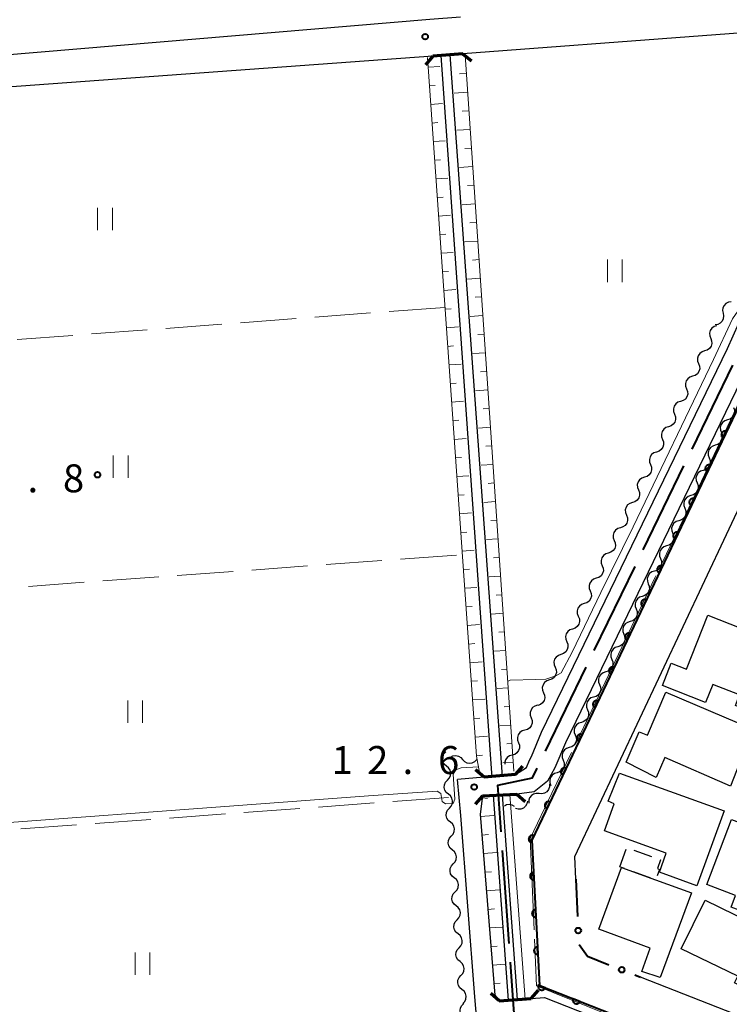
# Model space of a CAD drawing. Units: metres. Extents: x -72000 to -70000, y 32999 to 34500.
# Drawn here: x -71387 to -71292, y 34264 to 34396 of the extents above; entities that cross this region are included whole.
import ezdxf

# ---------------------------------------------------------------- set-up
doc = ezdxf.new("R2010")
doc.units = ezdxf.units.M
for name, color, linetype, lineweight in [('110600_大字・町・丁目界', 7, 'Continuous', 40), ('210100_道路縁(街区線)', 7, 'Continuous', 30), ('220300_道路橋(高架部)', 7, 'Continuous', 70), ('220399_道路橋(ひげ)', 7, 'Continuous', 70), ('300100_普通建物', 7, 'Continuous', 30), ('300300_普通無壁舎', 7, 'Continuous', 30), ('510100_河川', 7, 'Continuous', 30), ('510200_細流', 7, 'Continuous', 30), ('610111_人工斜面(上)', 7, 'Continuous', 30), ('610199_人工斜面(ヒゲ)', 7, 'Continuous', 30), ('611100_コンクリート被覆(直落)', 7, 'Continuous', 30), ('613000_さく(未分類)', 7, 'Continuous', 30), ('630200_耕地界', 7, 'Continuous', 30), ('631100_田', 7, 'Continuous', 13), ('710200_等高線(主曲線)', 7, 'Continuous', 13), ('710300_等高線(補助曲線)', 7, 'Continuous', 13), ('731200_図化機測定による標高点', 7, 'Continuous', 40)]:
    doc.layers.add(name, color=color, linetype=linetype, lineweight=lineweight)
doc.styles.add('Style-WORKING', font='MS Gothic.ttf')

msp = doc.modelspace()

# ---------------------------------------------------------------- linework, layer by layer
at = {"layer": '110600_大字・町・丁目界', "linetype": 'Continuous', "lineweight": 40}
for p, q in [((-71297.18, 34337.954), (-71291.719, 34349.199)), ((-71303.733, 34324.462), (-71298.272, 34335.706)), ((-71310.286, 34310.969), (-71304.825, 34322.213)), ((-71316.839, 34297.476), (-71311.378, 34308.72)), ((-71321.704, 34271.703), (-71322.601, 34284.171))]:
    msp.add_line(p, q, dxfattribs=at)
at = {"layer": '110600_大字・町・丁目界', "linetype": 'Continuous', "lineweight": 40, "flags": 128}
for points in [[(-71322.781, 34286.665), (-71323.23, 34292.91), (-71318.58, 34293.89), (-71317.931, 34295.227)], [(-71320.52, 34256.751), (-71321.07, 34262.89), (-71321.525, 34269.21)]]:
    msp.add_lwpolyline(points, dxfattribs=at)
at = {"layer": '210100_道路縁(街区線)', "linetype": 'Continuous', "lineweight": 30, "flags": 128}
for points in [[(-71430.86, 34500), (-71423.42, 34389.18), (-71421.15, 34388.12), (-71332.32, 34395.59), (-71328.24, 34395.89)], [(-71253.3, 34400), (-71257.36, 34396.04), (-71275.85, 34370.41), (-71282.88, 34360.37), (-71285.71, 34356.46), (-71287.83, 34353.15), (-71289.25, 34349.96), (-71314.16, 34298.59), (-71315.56, 34295.25), (-71316.54, 34293.47), (-71318.35, 34292.02), (-71320.67, 34291.74), (-71325.25, 34291.48)], [(-71262.12, 34395.42), (-71263.69, 34395.76), (-71327.89, 34390.95)], [(-71318.99, 34296.27), (-71318.72, 34296.77), (-71317.35, 34300.03), (-71292.42, 34351.44), (-71290.92, 34354.82), (-71288.6, 34358.43), (-71285.73, 34362.4), (-71278.71, 34372.44), (-71262.12, 34395.42)], [(-71327.89, 34390.95), (-71331.93, 34390.6), (-71420.84, 34384.13), (-71422.58, 34382.65), (-71422.89, 34380.56), (-71403.75, 34124.66), (-71402.54, 34123.82), (-71401.88, 34123.88), (-71367.75, 34172.3), (-71364.47, 34176.59), (-71362.3, 34178.68), (-71360.37, 34179.73), (-71358.94, 34180.8), (-71324.42, 34232.56), (-71324.14, 34233.41), (-71323.97, 34234.44), (-71323.74, 34236.31), (-71326.02, 34261.44), (-71326.3, 34264.57), (-71328.19, 34288.86), (-71328.63, 34293.67)], [(-71283.45, 34253.55), (-71283.77, 34252.75), (-71317.63, 34266.08), (-71318.66, 34285.56), (-71286.8, 34352.39), (-71274.48, 34369.56), (-71250.16, 34360.15), (-71246.37, 34361.81), (-71243.65, 34367.18), (-71242.93, 34366.96)], [(-71312.77, 34280.31), (-71312.91, 34283.37), (-71286.77, 34338.85), (-71281.34, 34349.6), (-71277.09, 34355.72), (-71271.9, 34362.78), (-71251.99, 34354.61), (-71251.03, 34350.43), (-71286.3, 34262.66), (-71289.19, 34261.33), (-71304.08, 34267.19)], [(-71325.07, 34294), (-71320.85, 34294.35), (-71319.36, 34295.29), (-71318.99, 34296.27)], [(-71325.07, 34294), (-71328.63, 34293.67)], [(-71325.25, 34291.48), (-71325.57, 34289.04), (-71323.63, 34264.78), (-71323.03, 34264.02)], [(-71323.03, 34264.02), (-71318.75, 34264.33), (-71316.95, 34264.46), (-71258.24, 34241.34), (-71243.02, 34236.3), (-71236.28, 34233.96), (-71204.92, 34213.13)]]:
    msp.add_lwpolyline(points, dxfattribs=at)
at = {"layer": '220300_道路橋(高架部)', "linetype": 'Continuous', "lineweight": 70, "flags": 128}
for points in [[(-71327.89, 34390.95), (-71331.93, 34390.6)], [(-71320.85, 34294.35), (-71325.07, 34294)], [(-71325.25, 34291.48), (-71320.67, 34291.74)], [(-71323.03, 34264.02), (-71318.75, 34264.33)]]:
    msp.add_lwpolyline(points, dxfattribs=at)
at = {"layer": '220399_道路橋(ひげ)', "linetype": 'Continuous', "lineweight": 70, "flags": 128}
for points in [[(-71327.89, 34390.95), (-71326.74, 34389.99)], [(-71331.93, 34390.6), (-71332.89, 34389.45)], [(-71325.07, 34294), (-71326.19, 34295)], [(-71320.85, 34294.35), (-71319.85, 34295.47)], [(-71325.25, 34291.48), (-71326.25, 34290.36)], [(-71320.67, 34291.74), (-71319.55, 34290.74)], [(-71318.75, 34264.33), (-71317.77, 34265.47)], [(-71323.03, 34264.02), (-71324.16, 34265)]]:
    msp.add_lwpolyline(points, dxfattribs=at)
at = {"layer": '300100_普通建物', "linetype": 'Continuous', "lineweight": 30, "flags": 128}
for points in [[(-71295.09, 34315.71), (-71284.52, 34311.56), (-71288.14, 34302.33), (-71291.39, 34303.61), (-71290.83, 34305.03), (-71294.41, 34306.44), (-71295.37, 34304), (-71301.17, 34306.28), (-71299.99, 34309.28), (-71297.93, 34308.47)], [(-71300.7, 34305.37), (-71289.03, 34300.43), (-71292.04, 34292.8), (-71300.83, 34296.62), (-71302, 34293.94), (-71306.04, 34296.02), (-71304.26, 34300.08), (-71303.14, 34299.64)], [(-71306.9, 34294.52), (-71292.9, 34289.47), (-71296.53, 34279.46), (-71301.57, 34281.29), (-71300.65, 34283.82), (-71308.93, 34286.83), (-71307.62, 34290.43), (-71308.44, 34290.77)], [(-71295.22, 34279.6), (-71291.91, 34288.31), (-71283.18, 34285.08), (-71284.79, 34280.71), (-71280.79, 34279.21), (-71283.06, 34273.25), (-71291.96, 34276.58), (-71291.37, 34278.16)], [(-71297.28, 34278.49), (-71301.47, 34267.16), (-71303.94, 34267.95), (-71302.8, 34271.1), (-71309.66, 34273.61), (-71306.63, 34281.91), (-71302.07, 34280.24)], [(-71295.43, 34277.52), (-71283.44, 34271.65), (-71287.03, 34264.16), (-71291.52, 34266.43), (-71291.07, 34267.34), (-71298.66, 34271.01)]]:
    msp.add_lwpolyline(points, close=True, dxfattribs=at)
at = {"layer": '300300_普通無壁舎', "linetype": 'Continuous', "lineweight": 30}
for p, q in [((-71306.87, 34282), (-71306.016, 34284.35)), ((-71304.976, 34284.209), (-71302.627, 34283.353)), ((-71302.7, 34280.471), (-71305.048, 34281.331))]:
    msp.add_line(p, q, dxfattribs=at)
at = {"layer": '300300_普通無壁舎', "linetype": 'Continuous', "lineweight": 30, "flags": 128}
for points in [[(-71301.452, 34282.925), (-71301.41, 34282.91), (-71301.84, 34281.74), (-71301.56, 34281.64), (-71301.872, 34280.784)], [(-71306.222, 34281.76), (-71306.63, 34281.91), (-71306.87, 34282)]]:
    msp.add_lwpolyline(points, dxfattribs=at)
at = {"layer": '510100_河川', "linetype": 'Continuous', "lineweight": 30, "flags": 128}
for points in [[(-71323.98, 34294.09), (-71324.01, 34294.55), (-71330.8, 34390.7)], [(-71329.66, 34390.8), (-71322.77, 34295.98), (-71322.68, 34294.67), (-71322.66, 34294.2)], [(-71321.77, 34264.11), (-71323.79, 34291.57)], [(-71320.57, 34264.2), (-71322.59, 34291.63)]]:
    msp.add_lwpolyline(points, dxfattribs=at)
at = {"layer": '510200_細流', "linetype": 'Continuous', "lineweight": 30, "flags": 128}
for points in [[(-71291.958, 34357.696), (-71292.321, 34357.644), (-71292.648, 34357.478), (-71292.905, 34357.216), (-71293.064, 34356.884), (-71293.109, 34356.52), (-71293.034, 34356.16)], [(-71293.034, 34356.16), (-71292.958, 34355.801), (-71293.003, 34355.437), (-71293.162, 34355.105), (-71293.419, 34354.843), (-71293.746, 34354.677), (-71294.109, 34354.625)], [(-71293.89, 34354.497), (-71294.239, 34354.385), (-71294.534, 34354.167), (-71294.744, 34353.866), (-71294.846, 34353.512), (-71294.83, 34353.146), (-71294.696, 34352.804)], [(-71294.696, 34352.804), (-71294.563, 34352.462), (-71294.547, 34352.096), (-71294.649, 34351.742), (-71294.859, 34351.441), (-71295.153, 34351.223), (-71295.503, 34351.112)], [(-71295.503, 34351.112), (-71295.853, 34351), (-71296.148, 34350.782), (-71296.358, 34350.481), (-71296.46, 34350.128), (-71296.444, 34349.761), (-71296.31, 34349.419)], [(-71296.31, 34349.419), (-71296.176, 34349.077), (-71296.161, 34348.711), (-71296.263, 34348.357), (-71296.473, 34348.056), (-71296.767, 34347.838), (-71297.117, 34347.727)], [(-71297.117, 34347.727), (-71297.467, 34347.615), (-71297.762, 34347.397), (-71297.972, 34347.096), (-71298.074, 34346.743), (-71298.058, 34346.376), (-71297.924, 34346.034)], [(-71297.924, 34346.034), (-71297.79, 34345.692), (-71297.774, 34345.326), (-71297.876, 34344.972), (-71298.086, 34344.671), (-71298.381, 34344.453), (-71298.731, 34344.342)], [(-71298.731, 34344.342), (-71299.081, 34344.23), (-71299.376, 34344.012), (-71299.586, 34343.711), (-71299.688, 34343.358), (-71299.672, 34342.991), (-71299.538, 34342.649)], [(-71291.629, 34343.552), (-71291.497, 34343.209), (-71291.483, 34342.843), (-71291.587, 34342.49), (-71291.798, 34342.19), (-71292.094, 34341.973), (-71292.445, 34341.864)], [(-71299.538, 34342.649), (-71299.404, 34342.307), (-71299.388, 34341.941), (-71299.49, 34341.587), (-71299.7, 34341.286), (-71299.995, 34341.068), (-71300.345, 34340.957)], [(-71300.345, 34340.957), (-71300.695, 34340.845), (-71300.989, 34340.627), (-71301.199, 34340.326), (-71301.301, 34339.973), (-71301.286, 34339.606), (-71301.152, 34339.264)], [(-71292.445, 34341.864), (-71292.795, 34341.754), (-71293.091, 34341.537), (-71293.302, 34341.237), (-71293.406, 34340.885), (-71293.392, 34340.518), (-71293.26, 34340.175)], [(-71293.26, 34340.175), (-71293.128, 34339.833), (-71293.114, 34339.466), (-71293.218, 34339.113), (-71293.43, 34338.813), (-71293.726, 34338.597), (-71294.076, 34338.487)], [(-71301.152, 34339.264), (-71301.018, 34338.922), (-71301.002, 34338.556), (-71301.104, 34338.202), (-71301.314, 34337.901), (-71301.609, 34337.683), (-71301.959, 34337.572)], [(-71294.076, 34338.487), (-71294.427, 34338.378), (-71294.723, 34338.161), (-71294.934, 34337.861), (-71295.038, 34337.508), (-71295.024, 34337.142), (-71294.892, 34336.799)], [(-71301.959, 34337.572), (-71302.309, 34337.46), (-71302.603, 34337.242), (-71302.813, 34336.941), (-71302.915, 34336.588), (-71302.899, 34336.221), (-71302.766, 34335.879)], [(-71294.892, 34336.799), (-71294.76, 34336.456), (-71294.746, 34336.09), (-71294.85, 34335.737), (-71295.061, 34335.437), (-71295.357, 34335.22), (-71295.708, 34335.111)], [(-71302.766, 34335.879), (-71302.632, 34335.537), (-71302.616, 34335.171), (-71302.718, 34334.817), (-71302.928, 34334.516), (-71303.223, 34334.298), (-71303.572, 34334.187)], [(-71303.572, 34334.187), (-71303.922, 34334.075), (-71304.217, 34333.857), (-71304.427, 34333.556), (-71304.529, 34333.203), (-71304.513, 34332.836), (-71304.379, 34332.494)], [(-71295.708, 34335.111), (-71296.058, 34335.001), (-71296.354, 34334.784), (-71296.566, 34334.485), (-71296.67, 34334.132), (-71296.656, 34333.765), (-71296.524, 34333.422)], [(-71296.524, 34333.422), (-71296.391, 34333.08), (-71296.378, 34332.713), (-71296.481, 34332.36), (-71296.693, 34332.061), (-71296.989, 34331.844), (-71297.339, 34331.734)], [(-71304.379, 34332.494), (-71304.245, 34332.152), (-71304.23, 34331.786), (-71304.332, 34331.432), (-71304.542, 34331.131), (-71304.836, 34330.913), (-71305.186, 34330.802)], [(-71297.339, 34331.734), (-71297.69, 34331.625), (-71297.986, 34331.408), (-71298.197, 34331.108), (-71298.301, 34330.755), (-71298.287, 34330.389), (-71298.155, 34330.046)], [(-71305.186, 34330.802), (-71305.536, 34330.691), (-71305.831, 34330.472), (-71306.041, 34330.171), (-71306.143, 34329.818), (-71306.127, 34329.451), (-71305.993, 34329.109)], [(-71305.993, 34329.109), (-71305.859, 34328.767), (-71305.843, 34328.401), (-71305.946, 34328.047), (-71306.155, 34327.746), (-71306.45, 34327.528), (-71306.8, 34327.417)], [(-71298.155, 34330.046), (-71298.023, 34329.703), (-71298.009, 34329.337), (-71298.113, 34328.984), (-71298.325, 34328.684), (-71298.62, 34328.467), (-71298.971, 34328.358)], [(-71298.971, 34328.358), (-71299.321, 34328.248), (-71299.617, 34328.031), (-71299.829, 34327.732), (-71299.933, 34327.379), (-71299.919, 34327.012), (-71299.787, 34326.67)], [(-71306.8, 34327.417), (-71307.15, 34327.306), (-71307.445, 34327.087), (-71307.655, 34326.786), (-71307.757, 34326.433), (-71307.741, 34326.066), (-71307.607, 34325.724)], [(-71299.787, 34326.67), (-71299.655, 34326.327), (-71299.641, 34325.96), (-71299.745, 34325.607), (-71299.956, 34325.308), (-71300.252, 34325.091), (-71300.602, 34324.981)], [(-71307.607, 34325.724), (-71307.473, 34325.382), (-71307.457, 34325.016), (-71307.559, 34324.662), (-71307.769, 34324.361), (-71308.064, 34324.143), (-71308.414, 34324.032)], [(-71300.602, 34324.981), (-71300.953, 34324.872), (-71301.249, 34324.655), (-71301.46, 34324.355), (-71301.564, 34324.002), (-71301.55, 34323.636), (-71301.418, 34323.293)], [(-71308.414, 34324.032), (-71308.764, 34323.921), (-71309.059, 34323.702), (-71309.268, 34323.401), (-71309.371, 34323.048), (-71309.355, 34322.681), (-71309.221, 34322.339)], [(-71309.221, 34322.339), (-71309.087, 34321.997), (-71309.071, 34321.631), (-71309.173, 34321.277), (-71309.383, 34320.976), (-71309.678, 34320.758), (-71310.028, 34320.647)], [(-71301.418, 34323.293), (-71301.286, 34322.95), (-71301.272, 34322.584), (-71301.376, 34322.231), (-71301.588, 34321.931), (-71301.884, 34321.714), (-71302.234, 34321.605)], [(-71302.234, 34321.605), (-71302.585, 34321.495), (-71302.88, 34321.279), (-71303.092, 34320.979), (-71303.196, 34320.626), (-71303.182, 34320.259), (-71303.05, 34319.917)], [(-71310.028, 34320.647), (-71310.378, 34320.536), (-71310.672, 34320.317), (-71310.882, 34320.016), (-71310.984, 34319.663), (-71310.969, 34319.296), (-71310.835, 34318.954)], [(-71303.05, 34319.917), (-71302.918, 34319.574), (-71302.904, 34319.207), (-71303.008, 34318.855), (-71303.219, 34318.555), (-71303.515, 34318.338), (-71303.866, 34318.228)], [(-71310.835, 34318.954), (-71310.701, 34318.612), (-71310.685, 34318.246), (-71310.787, 34317.892), (-71310.997, 34317.592), (-71311.292, 34317.373), (-71311.642, 34317.262)], [(-71311.642, 34317.262), (-71311.991, 34317.151), (-71312.286, 34316.932), (-71312.496, 34316.631), (-71312.598, 34316.278), (-71312.582, 34315.911), (-71312.448, 34315.569)], [(-71303.866, 34318.228), (-71304.216, 34318.119), (-71304.512, 34317.902), (-71304.723, 34317.602), (-71304.827, 34317.249), (-71304.813, 34316.883), (-71304.681, 34316.54)], [(-71304.681, 34316.54), (-71304.549, 34316.198), (-71304.535, 34315.831), (-71304.639, 34315.478), (-71304.851, 34315.178), (-71305.147, 34314.961), (-71305.497, 34314.852)], [(-71312.432, 34315.561), (-71312.292, 34315.222), (-71312.269, 34314.856), (-71312.365, 34314.501), (-71312.57, 34314.196), (-71312.86, 34313.972), (-71313.208, 34313.855)], [(-71305.497, 34314.852), (-71305.848, 34314.743), (-71306.144, 34314.526), (-71306.355, 34314.226), (-71306.459, 34313.873), (-71306.445, 34313.506), (-71306.313, 34313.164)], [(-71313.208, 34313.855), (-71313.556, 34313.737), (-71313.847, 34313.514), (-71314.051, 34313.209), (-71314.147, 34312.854), (-71314.125, 34312.488), (-71313.985, 34312.148)], [(-71306.313, 34313.164), (-71306.181, 34312.821), (-71306.167, 34312.455), (-71306.271, 34312.102), (-71306.482, 34311.802), (-71306.778, 34311.585), (-71307.129, 34311.475)], [(-71313.985, 34312.148), (-71313.845, 34311.809), (-71313.823, 34311.443), (-71313.918, 34311.087), (-71314.123, 34310.783), (-71314.414, 34310.559), (-71314.761, 34310.442)], [(-71314.761, 34310.442), (-71315.109, 34310.324), (-71315.4, 34310.101), (-71315.605, 34309.796), (-71315.7, 34309.441), (-71315.678, 34309.075), (-71315.538, 34308.735)], [(-71307.129, 34311.475), (-71307.479, 34311.366), (-71307.775, 34311.149), (-71307.987, 34310.849), (-71308.091, 34310.496), (-71308.077, 34310.13), (-71307.945, 34309.787)], [(-71307.945, 34309.787), (-71307.812, 34309.445), (-71307.799, 34309.078), (-71307.902, 34308.725), (-71308.114, 34308.425), (-71308.41, 34308.208), (-71308.76, 34308.099)], [(-71315.538, 34308.735), (-71315.398, 34308.396), (-71315.376, 34308.029), (-71315.472, 34307.674), (-71315.676, 34307.37), (-71315.967, 34307.146), (-71316.315, 34307.028)], [(-71308.76, 34308.099), (-71309.111, 34307.99), (-71309.407, 34307.773), (-71309.618, 34307.473), (-71309.722, 34307.12), (-71309.708, 34306.753), (-71309.576, 34306.411)], [(-71316.315, 34307.028), (-71316.663, 34306.911), (-71316.953, 34306.687), (-71317.158, 34306.383), (-71317.254, 34306.027), (-71317.231, 34305.661), (-71317.091, 34305.322)], [(-71309.576, 34306.411), (-71309.444, 34306.068), (-71309.43, 34305.702), (-71309.534, 34305.349), (-71309.746, 34305.049), (-71310.041, 34304.832), (-71310.392, 34304.723)], [(-71317.091, 34305.322), (-71316.951, 34304.982), (-71316.929, 34304.616), (-71317.025, 34304.261), (-71317.229, 34303.956), (-71317.52, 34303.733), (-71317.868, 34303.615)], [(-71310.392, 34304.723), (-71310.742, 34304.613), (-71311.038, 34304.396), (-71311.25, 34304.096), (-71311.354, 34303.743), (-71311.34, 34303.377), (-71311.208, 34303.034)], [(-71317.897, 34303.629), (-71318.25, 34303.527), (-71318.55, 34303.317), (-71318.768, 34303.022), (-71318.88, 34302.671), (-71318.874, 34302.304), (-71318.749, 34301.959)], [(-71311.208, 34303.034), (-71311.076, 34302.692), (-71311.062, 34302.325), (-71311.166, 34301.972), (-71311.377, 34301.672), (-71311.673, 34301.455), (-71312.023, 34301.346)], [(-71318.749, 34301.959), (-71318.624, 34301.614), (-71318.618, 34301.247), (-71318.73, 34300.896), (-71318.948, 34300.601), (-71319.248, 34300.391), (-71319.601, 34300.289)], [(-71312.023, 34301.346), (-71312.374, 34301.237), (-71312.67, 34301.02), (-71312.881, 34300.72), (-71312.985, 34300.367), (-71312.971, 34300), (-71312.839, 34299.658)], [(-71319.601, 34300.289), (-71319.954, 34300.187), (-71320.255, 34299.977), (-71320.472, 34299.682), (-71320.584, 34299.331), (-71320.578, 34298.964), (-71320.453, 34298.619)], [(-71320.453, 34298.619), (-71320.329, 34298.273), (-71320.323, 34297.907), (-71320.434, 34297.556), (-71320.652, 34297.261), (-71320.953, 34297.05), (-71321.306, 34296.949)], [(-71312.839, 34299.658), (-71312.707, 34299.315), (-71312.693, 34298.949), (-71312.797, 34298.596), (-71313.009, 34298.296), (-71313.305, 34298.079), (-71313.655, 34297.97)], [(-71330.097, 34295.465), (-71330.382, 34295.697), (-71330.576, 34296.009), (-71330.66, 34296.367), (-71330.626, 34296.732), (-71330.476, 34297.067), (-71330.226, 34297.336)], [(-71330.226, 34297.336), (-71330.172, 34297.394)], [(-71313.655, 34297.97), (-71314.006, 34297.86), (-71314.301, 34297.643), (-71314.513, 34297.343), (-71314.617, 34296.991), (-71314.603, 34296.624), (-71314.471, 34296.281)], [(-71329.81, 34296.42), (-71329.553, 34296.683), (-71329.226, 34296.848), (-71328.862, 34296.9), (-71328.501, 34296.833), (-71328.181, 34296.654), (-71327.935, 34296.381)], [(-71327.935, 34296.381), (-71327.69, 34296.108), (-71327.37, 34295.929), (-71327.009, 34295.861), (-71326.645, 34295.914), (-71326.317, 34296.079), (-71326.061, 34296.341)], [(-71326.061, 34296.341), (-71325.988, 34296.416)], [(-71321.306, 34296.949), (-71321.658, 34296.847), (-71321.959, 34296.636), (-71322.177, 34296.341), (-71322.288, 34295.991), (-71322.284, 34295.732)], [(-71314.471, 34296.281), (-71314.339, 34295.939), (-71314.325, 34295.572), (-71314.429, 34295.219), (-71314.64, 34294.919), (-71314.936, 34294.703), (-71315.287, 34294.593)], [(-71329.968, 34293.595), (-71329.718, 34293.864), (-71329.568, 34294.199), (-71329.533, 34294.564), (-71329.618, 34294.922), (-71329.812, 34295.233), (-71330.097, 34295.465)], [(-71315.287, 34294.593), (-71315.637, 34294.484), (-71315.933, 34294.267), (-71316.144, 34293.967), (-71316.248, 34293.614), (-71316.234, 34293.248), (-71316.102, 34292.905)], [(-71329.838, 34291.724), (-71330.123, 34291.956), (-71330.317, 34292.267), (-71330.402, 34292.625), (-71330.367, 34292.991), (-71330.218, 34293.326), (-71329.968, 34293.595)], [(-71316.307, 34293.058), (-71316.313, 34292.691), (-71316.437, 34292.346), (-71316.666, 34292.057), (-71316.974, 34291.858), (-71317.329, 34291.768), (-71317.695, 34291.798)], [(-71329.709, 34289.854), (-71329.459, 34290.123), (-71329.31, 34290.458), (-71329.275, 34290.823), (-71329.36, 34291.181), (-71329.554, 34291.492), (-71329.838, 34291.724)], [(-71319.255, 34290.767), (-71319.331, 34290.408), (-71319.519, 34290.093), (-71319.799, 34289.854), (-71320.14, 34289.718), (-71320.506, 34289.698), (-71320.86, 34289.798)], [(-71317.695, 34291.798), (-71318.061, 34291.827), (-71318.417, 34291.737), (-71318.725, 34291.538), (-71318.954, 34291.249), (-71319.078, 34290.904), (-71319.083, 34290.537)], [(-71329.58, 34287.983), (-71329.864, 34288.215), (-71330.058, 34288.526), (-71330.143, 34288.884), (-71330.108, 34289.25), (-71329.959, 34289.585), (-71329.709, 34289.854)], [(-71320.994, 34290.091), (-71321.317, 34290.267), (-71321.678, 34290.329), (-71322.041, 34290.272), (-71322.32, 34290.126)], [(-71329.45, 34286.113), (-71329.2, 34286.381), (-71329.051, 34286.717), (-71329.016, 34287.082), (-71329.101, 34287.44), (-71329.295, 34287.751), (-71329.58, 34287.983)], [(-71329.321, 34284.242), (-71329.606, 34284.474), (-71329.8, 34284.785), (-71329.884, 34285.143), (-71329.85, 34285.509), (-71329.7, 34285.844), (-71329.45, 34286.113)], [(-71329.192, 34282.371), (-71328.942, 34282.64), (-71328.792, 34282.975), (-71328.757, 34283.341), (-71328.842, 34283.699), (-71329.036, 34284.01), (-71329.321, 34284.242)], [(-71329.062, 34280.501), (-71329.347, 34280.733), (-71329.541, 34281.044), (-71329.626, 34281.402), (-71329.591, 34281.768), (-71329.442, 34282.103), (-71329.192, 34282.371)], [(-71328.933, 34278.63), (-71328.683, 34278.899), (-71328.534, 34279.234), (-71328.499, 34279.6), (-71328.584, 34279.958), (-71328.778, 34280.269), (-71329.062, 34280.501)], [(-71328.804, 34276.76), (-71329.088, 34276.992), (-71329.282, 34277.303), (-71329.367, 34277.661), (-71329.332, 34278.026), (-71329.183, 34278.362), (-71328.933, 34278.63)], [(-71328.674, 34274.889), (-71328.424, 34275.158), (-71328.275, 34275.493), (-71328.24, 34275.859), (-71328.325, 34276.217), (-71328.519, 34276.528), (-71328.804, 34276.76)], [(-71328.545, 34273.019), (-71328.83, 34273.251), (-71329.024, 34273.562), (-71329.108, 34273.92), (-71329.074, 34274.285), (-71328.924, 34274.62), (-71328.674, 34274.889)], [(-71328.416, 34271.148), (-71328.166, 34271.417), (-71328.016, 34271.752), (-71327.981, 34272.118), (-71328.066, 34272.476), (-71328.26, 34272.787), (-71328.545, 34273.019)], [(-71328.286, 34269.278), (-71328.571, 34269.51), (-71328.765, 34269.821), (-71328.85, 34270.179), (-71328.815, 34270.544), (-71328.666, 34270.879), (-71328.416, 34271.148)], [(-71328.157, 34267.407), (-71327.907, 34267.676), (-71327.758, 34268.011), (-71327.723, 34268.376), (-71327.808, 34268.734), (-71328.002, 34269.046), (-71328.286, 34269.278)], [(-71328.028, 34265.537), (-71328.312, 34265.769), (-71328.506, 34266.08), (-71328.591, 34266.438), (-71328.556, 34266.803), (-71328.407, 34267.138), (-71328.157, 34267.407)], [(-71327.898, 34263.666), (-71327.648, 34263.935), (-71327.499, 34264.27), (-71327.464, 34264.635), (-71327.549, 34264.993), (-71327.743, 34265.305), (-71328.028, 34265.537)], [(-71327.77, 34261.796), (-71328.04, 34262.044), (-71328.216, 34262.366), (-71328.279, 34262.728), (-71328.223, 34263.091), (-71328.055, 34263.417), (-71327.789, 34263.67)]]:
    msp.add_lwpolyline(points, dxfattribs=at)
at = {"layer": '610111_人工斜面(上)', "linetype": 'Continuous', "lineweight": 13, "flags": 128}
for points in [[(-71325.63, 34294.41), (-71325.99, 34296.34), (-71326.08, 34296.81), (-71332.66, 34390.44)], [(-71327.61, 34390.79), (-71321.08, 34294.81)], [(-71323.03, 34264.02), (-71323.63, 34264.78), (-71325.57, 34289.04), (-71325.25, 34291.48)]]:
    msp.add_lwpolyline(points, dxfattribs=at)
at = {"layer": '610199_人工斜面(ヒゲ)', "linetype": 'Continuous', "lineweight": 13, "flags": 128}
for points in [[(-71332.57, 34389.14), (-71331, 34389.25)], [(-71327.44, 34388.29), (-71328.35, 34388.23)], [(-71332.39, 34386.65), (-71331.6, 34386.7)], [(-71327.27, 34385.8), (-71329.08, 34385.67)], [(-71332.22, 34384.16), (-71330.64, 34384.27)], [(-71327.1, 34383.3), (-71328, 34383.24)], [(-71332.04, 34381.66), (-71331.25, 34381.72)], [(-71326.93, 34380.81), (-71328.72, 34380.69)], [(-71331.87, 34379.17), (-71330.29, 34379.28)], [(-71326.76, 34378.31), (-71327.65, 34378.25)], [(-71331.69, 34376.67), (-71330.9, 34376.73)], [(-71326.59, 34375.82), (-71328.36, 34375.7)], [(-71331.51, 34374.18), (-71329.93, 34374.29)], [(-71326.42, 34373.33), (-71327.3, 34373.27)], [(-71331.34, 34371.69), (-71330.55, 34371.74)], [(-71326.25, 34370.83), (-71328, 34370.71)], [(-71331.16, 34369.19), (-71329.58, 34369.3)], [(-71326.08, 34368.34), (-71326.95, 34368.28)], [(-71330.99, 34366.7), (-71330.19, 34366.75)], [(-71325.91, 34365.84), (-71327.64, 34365.73)], [(-71330.81, 34364.2), (-71329.22, 34364.32)], [(-71325.74, 34363.35), (-71326.6, 34363.29)], [(-71330.64, 34361.71), (-71329.84, 34361.77)], [(-71325.57, 34360.85), (-71327.27, 34360.74)], [(-71330.46, 34359.22), (-71328.86, 34359.33)], [(-71325.4, 34358.36), (-71326.25, 34358.3)], [(-71330.29, 34356.72), (-71329.49, 34356.78)], [(-71325.23, 34355.87), (-71326.91, 34355.75)], [(-71330.11, 34354.23), (-71328.51, 34354.34)], [(-71325.06, 34353.37), (-71325.9, 34353.32)], [(-71329.94, 34351.73), (-71329.14, 34351.79)], [(-71324.89, 34350.88), (-71326.55, 34350.77)], [(-71329.76, 34349.24), (-71328.15, 34349.35)], [(-71324.72, 34348.38), (-71325.54, 34348.33)], [(-71329.59, 34346.75), (-71328.78, 34346.8)], [(-71324.55, 34345.89), (-71326.19, 34345.78)], [(-71329.41, 34344.25), (-71327.8, 34344.37)], [(-71324.38, 34343.4), (-71325.19, 34343.34)], [(-71329.24, 34341.76), (-71328.43, 34341.82)], [(-71324.21, 34340.9), (-71325.82, 34340.79)], [(-71329.06, 34339.27), (-71327.44, 34339.38)], [(-71324.04, 34338.41), (-71324.84, 34338.35)], [(-71328.89, 34336.77), (-71328.08, 34336.83)], [(-71323.87, 34335.91), (-71325.46, 34335.8)], [(-71328.71, 34334.28), (-71327.09, 34334.39)], [(-71323.7, 34333.42), (-71324.49, 34333.36)], [(-71328.54, 34331.78), (-71327.72, 34331.84)], [(-71323.53, 34330.92), (-71325.1, 34330.82)], [(-71328.36, 34329.29), (-71326.73, 34329.4)], [(-71323.36, 34328.43), (-71324.14, 34328.38)], [(-71328.19, 34326.8), (-71327.37, 34326.85)], [(-71323.19, 34325.94), (-71324.74, 34325.83)], [(-71328.01, 34324.3), (-71326.38, 34324.42)], [(-71323.02, 34323.44), (-71323.79, 34323.39)], [(-71327.84, 34321.81), (-71327.02, 34321.87)], [(-71322.85, 34320.95), (-71324.37, 34320.84)], [(-71327.66, 34319.31), (-71326.02, 34319.43)], [(-71322.68, 34318.45), (-71323.44, 34318.4)], [(-71327.49, 34316.82), (-71326.67, 34316.88)], [(-71322.51, 34315.96), (-71324.01, 34315.86)], [(-71327.31, 34314.33), (-71325.67, 34314.44)], [(-71322.34, 34313.46), (-71323.09, 34313.41)], [(-71327.14, 34311.83), (-71326.31, 34311.89)], [(-71322.17, 34310.97), (-71323.65, 34310.87)], [(-71326.96, 34309.34), (-71325.31, 34309.45)], [(-71322, 34308.48), (-71322.74, 34308.43)], [(-71326.79, 34306.85), (-71325.96, 34306.9)], [(-71321.83, 34305.98), (-71323.29, 34305.88)], [(-71326.61, 34304.35), (-71324.96, 34304.47)], [(-71321.66, 34303.49), (-71322.38, 34303.44)], [(-71326.44, 34301.86), (-71325.61, 34301.92)], [(-71321.49, 34300.99), (-71322.93, 34300.9)], [(-71326.26, 34299.36), (-71324.6, 34299.48)], [(-71321.32, 34298.5), (-71322.03, 34298.45)], [(-71326.09, 34296.87), (-71325.25, 34296.93)], [(-71321.15, 34296.01), (-71322.56, 34295.91)], [(-71325.28, 34291.22), (-71324.59, 34291.13)], [(-71325.54, 34288.74), (-71323.74, 34288.88)], [(-71325.35, 34286.25), (-71324.45, 34286.32)], [(-71325.15, 34283.75), (-71323.37, 34283.89)], [(-71324.95, 34281.26), (-71324.06, 34281.33)], [(-71324.75, 34278.77), (-71322.99, 34278.91)], [(-71324.55, 34276.28), (-71323.68, 34276.35)], [(-71324.35, 34273.79), (-71322.62, 34273.92)], [(-71324.15, 34271.29), (-71323.29, 34271.36)], [(-71323.95, 34268.8), (-71322.25, 34268.94)], [(-71323.75, 34266.31), (-71322.91, 34266.38)]]:
    msp.add_lwpolyline(points, dxfattribs=at)
at = {"layer": '611100_コンクリート被覆(直落)', "linetype": 'Continuous', "lineweight": 40, "flags": 128}
msp.add_lwpolyline([(-71261.46, 34387.91), (-71274.48, 34369.56), (-71286.8, 34352.39), (-71318.66, 34285.56), (-71317.63, 34266.08), (-71284.04, 34252.85), (-71255.95, 34241.82), (-71236.24, 34235.21), (-71234.3, 34234.33), (-71203.92, 34214.1), (-71203.53, 34212.15), (-71219.22, 34179.96), (-71222.95, 34173.39), (-71248.98, 34190.68), (-71257.57, 34177.46), (-71279.91, 34142.09), (-71285.99, 34132.63), (-71230.77, 34096.38)], dxfattribs=at)
for points in [[(-71292.983, 34339.421), (-71292.552, 34340.324), (-71292.593, 34340.341), (-71292.634, 34340.354), (-71292.676, 34340.364), (-71292.72, 34340.37), (-71292.763, 34340.372), (-71292.807, 34340.371), (-71292.85, 34340.366), (-71292.893, 34340.356), (-71292.935, 34340.344), (-71292.975, 34340.327), (-71293.014, 34340.308), (-71293.051, 34340.284), (-71293.086, 34340.258), (-71293.118, 34340.229), (-71293.148, 34340.197), (-71293.174, 34340.163), (-71293.198, 34340.126), (-71293.219, 34340.087), (-71293.236, 34340.047), (-71293.249, 34340.005), (-71293.259, 34339.964), (-71293.265, 34339.92), (-71293.267, 34339.877), (-71293.266, 34339.833), (-71293.261, 34339.79), (-71293.251, 34339.747), (-71293.239, 34339.705), (-71293.222, 34339.665), (-71293.203, 34339.626), (-71293.18, 34339.589), (-71293.153, 34339.554), (-71293.124, 34339.522), (-71293.092, 34339.492), (-71293.058, 34339.466), (-71293.022, 34339.442)], [(-71295.134, 34334.908), (-71294.704, 34335.81), (-71294.745, 34335.827), (-71294.786, 34335.84), (-71294.828, 34335.85), (-71294.871, 34335.857), (-71294.915, 34335.859), (-71294.959, 34335.857), (-71295.002, 34335.853), (-71295.044, 34335.843), (-71295.086, 34335.831), (-71295.127, 34335.813), (-71295.166, 34335.794), (-71295.203, 34335.771), (-71295.237, 34335.744), (-71295.27, 34335.716), (-71295.3, 34335.683), (-71295.326, 34335.649), (-71295.35, 34335.613), (-71295.371, 34335.574), (-71295.388, 34335.533), (-71295.401, 34335.492), (-71295.411, 34335.45), (-71295.417, 34335.407), (-71295.419, 34335.363), (-71295.418, 34335.32), (-71295.413, 34335.276), (-71295.403, 34335.234), (-71295.391, 34335.192), (-71295.374, 34335.151), (-71295.355, 34335.112), (-71295.331, 34335.076), (-71295.305, 34335.041), (-71295.276, 34335.008), (-71295.244, 34334.978), (-71295.21, 34334.952), (-71295.173, 34334.928)], [(-71297.286, 34330.394), (-71296.856, 34331.297), (-71296.896, 34331.314), (-71296.938, 34331.327), (-71296.98, 34331.337), (-71297.023, 34331.343), (-71297.066, 34331.345), (-71297.11, 34331.344), (-71297.154, 34331.339), (-71297.196, 34331.329), (-71297.238, 34331.317), (-71297.279, 34331.3), (-71297.318, 34331.281), (-71297.354, 34331.258), (-71297.389, 34331.231), (-71297.422, 34331.202), (-71297.451, 34331.17), (-71297.478, 34331.136), (-71297.502, 34331.1), (-71297.522, 34331.061), (-71297.539, 34331.02), (-71297.552, 34330.979), (-71297.562, 34330.937), (-71297.569, 34330.893), (-71297.571, 34330.85), (-71297.569, 34330.806), (-71297.565, 34330.763), (-71297.555, 34330.721), (-71297.543, 34330.678), (-71297.526, 34330.638), (-71297.506, 34330.599), (-71297.483, 34330.562), (-71297.456, 34330.527), (-71297.428, 34330.495), (-71297.395, 34330.465), (-71297.361, 34330.439), (-71297.325, 34330.415)], [(-71299.438, 34325.881), (-71299.007, 34326.784), (-71299.048, 34326.801), (-71299.089, 34326.814), (-71299.131, 34326.824), (-71299.175, 34326.83), (-71299.218, 34326.832), (-71299.262, 34326.831), (-71299.305, 34326.826), (-71299.348, 34326.816), (-71299.39, 34326.804), (-71299.43, 34326.787), (-71299.469, 34326.768), (-71299.506, 34326.744), (-71299.541, 34326.718), (-71299.573, 34326.689), (-71299.603, 34326.656), (-71299.629, 34326.622), (-71299.653, 34326.586), (-71299.674, 34326.547), (-71299.691, 34326.507), (-71299.704, 34326.465), (-71299.714, 34326.424), (-71299.72, 34326.38), (-71299.722, 34326.337), (-71299.721, 34326.293), (-71299.716, 34326.25), (-71299.706, 34326.207), (-71299.694, 34326.165), (-71299.677, 34326.125), (-71299.658, 34326.086), (-71299.635, 34326.049), (-71299.608, 34326.014), (-71299.579, 34325.982), (-71299.547, 34325.952), (-71299.513, 34325.926), (-71299.477, 34325.902)], [(-71301.589, 34321.368), (-71301.159, 34322.27), (-71301.2, 34322.287), (-71301.241, 34322.3), (-71301.283, 34322.31), (-71301.326, 34322.317), (-71301.37, 34322.319), (-71301.414, 34322.317), (-71301.457, 34322.312), (-71301.499, 34322.303), (-71301.541, 34322.291), (-71301.582, 34322.273), (-71301.621, 34322.254), (-71301.658, 34322.231), (-71301.692, 34322.204), (-71301.725, 34322.175), (-71301.755, 34322.143), (-71301.781, 34322.109), (-71301.805, 34322.073), (-71301.826, 34322.034), (-71301.843, 34321.993), (-71301.856, 34321.952), (-71301.866, 34321.91), (-71301.872, 34321.867), (-71301.874, 34321.823), (-71301.873, 34321.78), (-71301.868, 34321.736), (-71301.858, 34321.694), (-71301.846, 34321.652), (-71301.829, 34321.611), (-71301.81, 34321.572), (-71301.786, 34321.536), (-71301.76, 34321.501), (-71301.731, 34321.468), (-71301.699, 34321.438), (-71301.665, 34321.412), (-71301.628, 34321.388)], [(-71303.741, 34316.854), (-71303.311, 34317.757), (-71303.351, 34317.774), (-71303.393, 34317.787), (-71303.435, 34317.797), (-71303.478, 34317.803), (-71303.521, 34317.805), (-71303.565, 34317.804), (-71303.609, 34317.799), (-71303.651, 34317.789), (-71303.693, 34317.777), (-71303.733, 34317.76), (-71303.772, 34317.741), (-71303.809, 34317.717), (-71303.844, 34317.691), (-71303.877, 34317.662), (-71303.906, 34317.63), (-71303.933, 34317.596), (-71303.957, 34317.56), (-71303.977, 34317.521), (-71303.994, 34317.48), (-71304.007, 34317.439), (-71304.017, 34317.397), (-71304.024, 34317.353), (-71304.026, 34317.31), (-71304.024, 34317.266), (-71304.02, 34317.223), (-71304.01, 34317.181), (-71303.998, 34317.138), (-71303.98, 34317.098), (-71303.961, 34317.059), (-71303.938, 34317.022), (-71303.911, 34316.987), (-71303.883, 34316.955), (-71303.85, 34316.925), (-71303.816, 34316.899), (-71303.78, 34316.875)], [(-71305.893, 34312.341), (-71305.462, 34313.243), (-71305.503, 34313.261), (-71305.544, 34313.274), (-71305.586, 34313.284), (-71305.63, 34313.29), (-71305.673, 34313.292), (-71305.717, 34313.291), (-71305.76, 34313.286), (-71305.803, 34313.276), (-71305.845, 34313.264), (-71305.885, 34313.247), (-71305.924, 34313.228), (-71305.961, 34313.204), (-71305.996, 34313.178), (-71306.028, 34313.149), (-71306.058, 34313.116), (-71306.084, 34313.082), (-71306.108, 34313.046), (-71306.129, 34313.007), (-71306.146, 34312.967), (-71306.159, 34312.925), (-71306.169, 34312.884), (-71306.175, 34312.84), (-71306.177, 34312.797), (-71306.176, 34312.753), (-71306.171, 34312.71), (-71306.161, 34312.667), (-71306.149, 34312.625), (-71306.132, 34312.585), (-71306.113, 34312.546), (-71306.09, 34312.509), (-71306.063, 34312.474), (-71306.034, 34312.441), (-71306.002, 34312.412), (-71305.968, 34312.385), (-71305.932, 34312.362)], [(-71308.044, 34307.827), (-71307.614, 34308.73), (-71307.655, 34308.747), (-71307.696, 34308.76), (-71307.738, 34308.77), (-71307.781, 34308.777), (-71307.825, 34308.778), (-71307.869, 34308.777), (-71307.912, 34308.772), (-71307.954, 34308.763), (-71307.996, 34308.751), (-71308.037, 34308.733), (-71308.076, 34308.714), (-71308.113, 34308.691), (-71308.147, 34308.664), (-71308.18, 34308.635), (-71308.21, 34308.603), (-71308.236, 34308.569), (-71308.26, 34308.533), (-71308.281, 34308.494), (-71308.298, 34308.453), (-71308.311, 34308.412), (-71308.321, 34308.37), (-71308.327, 34308.327), (-71308.329, 34308.283), (-71308.328, 34308.239), (-71308.323, 34308.196), (-71308.313, 34308.154), (-71308.301, 34308.112), (-71308.284, 34308.071), (-71308.265, 34308.032), (-71308.241, 34307.996), (-71308.215, 34307.961), (-71308.186, 34307.928), (-71308.154, 34307.898), (-71308.119, 34307.872), (-71308.083, 34307.848)], [(-71310.196, 34303.314), (-71309.766, 34304.217), (-71309.806, 34304.234), (-71309.848, 34304.247), (-71309.889, 34304.257), (-71309.933, 34304.263), (-71309.976, 34304.265), (-71310.02, 34304.264), (-71310.064, 34304.259), (-71310.106, 34304.249), (-71310.148, 34304.237), (-71310.188, 34304.22), (-71310.227, 34304.201), (-71310.264, 34304.177), (-71310.299, 34304.151), (-71310.332, 34304.122), (-71310.361, 34304.09), (-71310.388, 34304.056), (-71310.411, 34304.019), (-71310.432, 34303.981), (-71310.449, 34303.94), (-71310.462, 34303.899), (-71310.472, 34303.857), (-71310.479, 34303.813), (-71310.481, 34303.77), (-71310.479, 34303.726), (-71310.474, 34303.683), (-71310.465, 34303.64), (-71310.453, 34303.598), (-71310.435, 34303.558), (-71310.416, 34303.519), (-71310.393, 34303.482), (-71310.366, 34303.447), (-71310.338, 34303.415), (-71310.305, 34303.385), (-71310.271, 34303.359), (-71310.235, 34303.335)], [(-71312.348, 34298.801), (-71311.917, 34299.703), (-71311.958, 34299.721), (-71311.999, 34299.734), (-71312.041, 34299.744), (-71312.085, 34299.75), (-71312.128, 34299.752), (-71312.172, 34299.751), (-71312.215, 34299.746), (-71312.257, 34299.736), (-71312.3, 34299.724), (-71312.34, 34299.707), (-71312.379, 34299.688), (-71312.416, 34299.664), (-71312.451, 34299.637), (-71312.483, 34299.609), (-71312.513, 34299.576), (-71312.539, 34299.542), (-71312.563, 34299.506), (-71312.584, 34299.467), (-71312.601, 34299.427), (-71312.614, 34299.385), (-71312.624, 34299.343), (-71312.63, 34299.3), (-71312.632, 34299.257), (-71312.631, 34299.213), (-71312.626, 34299.169), (-71312.616, 34299.127), (-71312.604, 34299.085), (-71312.587, 34299.044), (-71312.568, 34299.005), (-71312.545, 34298.969), (-71312.518, 34298.934), (-71312.489, 34298.901), (-71312.457, 34298.872), (-71312.423, 34298.845), (-71312.387, 34298.821)], [(-71314.499, 34294.287), (-71314.069, 34295.19), (-71314.11, 34295.207), (-71314.151, 34295.22), (-71314.193, 34295.23), (-71314.236, 34295.237), (-71314.28, 34295.238), (-71314.324, 34295.237), (-71314.367, 34295.232), (-71314.409, 34295.223), (-71314.451, 34295.211), (-71314.492, 34295.193), (-71314.531, 34295.174), (-71314.567, 34295.151), (-71314.602, 34295.124), (-71314.635, 34295.095), (-71314.665, 34295.063), (-71314.691, 34295.029), (-71314.715, 34294.993), (-71314.736, 34294.954), (-71314.753, 34294.913), (-71314.766, 34294.872), (-71314.776, 34294.83), (-71314.782, 34294.787), (-71314.784, 34294.743), (-71314.783, 34294.699), (-71314.778, 34294.656), (-71314.768, 34294.614), (-71314.756, 34294.572), (-71314.739, 34294.531), (-71314.72, 34294.492), (-71314.696, 34294.455), (-71314.67, 34294.421), (-71314.641, 34294.388), (-71314.609, 34294.358), (-71314.574, 34294.332), (-71314.538, 34294.308)], [(-71316.651, 34289.774), (-71316.221, 34290.677), (-71316.261, 34290.694), (-71316.303, 34290.707), (-71316.344, 34290.717), (-71316.388, 34290.723), (-71316.431, 34290.725), (-71316.475, 34290.724), (-71316.518, 34290.719), (-71316.561, 34290.709), (-71316.603, 34290.697), (-71316.643, 34290.68), (-71316.682, 34290.661), (-71316.719, 34290.637), (-71316.754, 34290.611), (-71316.787, 34290.582), (-71316.816, 34290.55), (-71316.843, 34290.516), (-71316.866, 34290.479), (-71316.887, 34290.441), (-71316.904, 34290.4), (-71316.917, 34290.359), (-71316.927, 34290.317), (-71316.934, 34290.273), (-71316.936, 34290.23), (-71316.934, 34290.186), (-71316.929, 34290.143), (-71316.92, 34290.1), (-71316.908, 34290.058), (-71316.89, 34290.018), (-71316.871, 34289.979), (-71316.848, 34289.942), (-71316.821, 34289.907), (-71316.792, 34289.875), (-71316.76, 34289.845), (-71316.726, 34289.819), (-71316.69, 34289.795)], [(-71318.803, 34285.261), (-71318.372, 34286.163), (-71318.413, 34286.18), (-71318.454, 34286.194), (-71318.496, 34286.204), (-71318.54, 34286.21), (-71318.583, 34286.212), (-71318.627, 34286.21), (-71318.67, 34286.206), (-71318.712, 34286.196), (-71318.755, 34286.184), (-71318.795, 34286.167), (-71318.834, 34286.148), (-71318.871, 34286.124), (-71318.906, 34286.097), (-71318.938, 34286.069), (-71318.968, 34286.036), (-71318.994, 34286.002), (-71319.018, 34285.966), (-71319.039, 34285.927), (-71319.056, 34285.887), (-71319.069, 34285.845), (-71319.079, 34285.803), (-71319.085, 34285.76), (-71319.087, 34285.716), (-71319.086, 34285.673), (-71319.081, 34285.629), (-71319.071, 34285.587), (-71319.059, 34285.545), (-71319.042, 34285.504), (-71319.023, 34285.465), (-71319, 34285.429), (-71318.973, 34285.394), (-71318.944, 34285.361), (-71318.912, 34285.332), (-71318.878, 34285.305), (-71318.842, 34285.281)], [(-71318.378, 34280.236), (-71318.431, 34281.234), (-71318.475, 34281.23), (-71318.518, 34281.222), (-71318.559, 34281.211), (-71318.6, 34281.195), (-71318.64, 34281.176), (-71318.677, 34281.154), (-71318.713, 34281.129), (-71318.746, 34281.101), (-71318.777, 34281.07), (-71318.804, 34281.035), (-71318.829, 34281), (-71318.85, 34280.962), (-71318.868, 34280.922), (-71318.883, 34280.881), (-71318.894, 34280.838), (-71318.901, 34280.796), (-71318.905, 34280.753), (-71318.904, 34280.709), (-71318.9, 34280.665), (-71318.892, 34280.622), (-71318.88, 34280.581), (-71318.865, 34280.54), (-71318.846, 34280.501), (-71318.824, 34280.463), (-71318.799, 34280.427), (-71318.77, 34280.394), (-71318.74, 34280.363), (-71318.705, 34280.336), (-71318.67, 34280.311), (-71318.632, 34280.29), (-71318.592, 34280.272), (-71318.551, 34280.257), (-71318.508, 34280.246), (-71318.466, 34280.239), (-71318.423, 34280.236)], [(-71318.114, 34275.243), (-71318.167, 34276.241), (-71318.211, 34276.237), (-71318.254, 34276.229), (-71318.295, 34276.218), (-71318.336, 34276.202), (-71318.376, 34276.183), (-71318.413, 34276.161), (-71318.449, 34276.136), (-71318.482, 34276.108), (-71318.513, 34276.077), (-71318.54, 34276.042), (-71318.565, 34276.007), (-71318.586, 34275.969), (-71318.604, 34275.929), (-71318.619, 34275.888), (-71318.63, 34275.845), (-71318.637, 34275.803), (-71318.641, 34275.76), (-71318.64, 34275.716), (-71318.636, 34275.672), (-71318.628, 34275.629), (-71318.616, 34275.588), (-71318.601, 34275.547), (-71318.582, 34275.507), (-71318.56, 34275.47), (-71318.535, 34275.434), (-71318.506, 34275.401), (-71318.476, 34275.37), (-71318.441, 34275.343), (-71318.406, 34275.318), (-71318.368, 34275.297), (-71318.328, 34275.279), (-71318.287, 34275.264), (-71318.244, 34275.253), (-71318.202, 34275.246), (-71318.159, 34275.242)], [(-71317.85, 34270.25), (-71317.903, 34271.248), (-71317.947, 34271.244), (-71317.99, 34271.236), (-71318.031, 34271.225), (-71318.072, 34271.209), (-71318.112, 34271.19), (-71318.149, 34271.168), (-71318.185, 34271.143), (-71318.218, 34271.115), (-71318.249, 34271.084), (-71318.276, 34271.049), (-71318.301, 34271.014), (-71318.322, 34270.976), (-71318.34, 34270.936), (-71318.355, 34270.895), (-71318.366, 34270.852), (-71318.373, 34270.81), (-71318.377, 34270.767), (-71318.376, 34270.723), (-71318.372, 34270.679), (-71318.364, 34270.636), (-71318.352, 34270.595), (-71318.337, 34270.554), (-71318.318, 34270.514), (-71318.296, 34270.477), (-71318.271, 34270.441), (-71318.242, 34270.408), (-71318.212, 34270.377), (-71318.177, 34270.35), (-71318.142, 34270.325), (-71318.104, 34270.304), (-71318.064, 34270.286), (-71318.023, 34270.271), (-71317.98, 34270.26), (-71317.938, 34270.253), (-71317.895, 34270.249)], [(-71316.863, 34265.778), (-71317.793, 34266.144), (-71317.808, 34266.103), (-71317.818, 34266.06), (-71317.825, 34266.018), (-71317.828, 34265.974), (-71317.827, 34265.931), (-71317.823, 34265.887), (-71317.815, 34265.844), (-71317.802, 34265.803), (-71317.787, 34265.761), (-71317.767, 34265.722), (-71317.745, 34265.685), (-71317.719, 34265.65), (-71317.691, 34265.617), (-71317.66, 34265.586), (-71317.625, 34265.559), (-71317.589, 34265.535), (-71317.552, 34265.514), (-71317.511, 34265.496), (-71317.47, 34265.482), (-71317.428, 34265.471), (-71317.385, 34265.464), (-71317.341, 34265.461), (-71317.298, 34265.462), (-71317.254, 34265.467), (-71317.211, 34265.474), (-71317.17, 34265.487), (-71317.129, 34265.502), (-71317.089, 34265.522), (-71317.052, 34265.544), (-71317.017, 34265.57), (-71316.984, 34265.599), (-71316.954, 34265.63), (-71316.926, 34265.664), (-71316.902, 34265.7), (-71316.881, 34265.738)], [(-71312.211, 34263.946), (-71313.141, 34264.312), (-71313.156, 34264.27), (-71313.166, 34264.228), (-71313.173, 34264.186), (-71313.176, 34264.142), (-71313.175, 34264.098), (-71313.171, 34264.055), (-71313.163, 34264.012), (-71313.15, 34263.97), (-71313.135, 34263.929), (-71313.115, 34263.89), (-71313.093, 34263.852), (-71313.067, 34263.818), (-71313.038, 34263.785), (-71313.007, 34263.754), (-71312.973, 34263.727), (-71312.937, 34263.703), (-71312.899, 34263.682), (-71312.859, 34263.664), (-71312.818, 34263.649), (-71312.775, 34263.639), (-71312.733, 34263.632), (-71312.689, 34263.629), (-71312.646, 34263.63), (-71312.602, 34263.634), (-71312.559, 34263.642), (-71312.518, 34263.655), (-71312.476, 34263.67), (-71312.437, 34263.69), (-71312.4, 34263.712), (-71312.365, 34263.738), (-71312.332, 34263.766), (-71312.301, 34263.797), (-71312.274, 34263.832), (-71312.25, 34263.868), (-71312.229, 34263.905)]]:
    msp.add_lwpolyline(points, close=True, dxfattribs=at)
at = {"layer": '613000_さく(未分類)', "linetype": 'Continuous', "lineweight": 40}
for p, q in [((-71312.77, 34280.31), (-71312.533, 34275.316)), ((-71304.868, 34267.5), (-71304.08, 34267.19))]:
    msp.add_line(p, q, dxfattribs=at)
at = {"layer": '613000_さく(未分類)', "linetype": 'Continuous', "lineweight": 40, "flags": 128}
msp.add_lwpolyline([(-71312.309, 34271.586), (-71311.22, 34270), (-71308.357, 34268.873)], dxfattribs=at)
at = {"layer": '613000_さく(未分類)', "linetype": 'Continuous', "lineweight": 40}
for centre in [(-71312.444, 34273.443), (-71306.612, 34268.187)]:
    msp.add_circle(centre, 0.375, dxfattribs=at)
at = {"layer": '630200_耕地界', "linetype": 'Continuous', "lineweight": 13}
for p, q in [((-71330.3, 34356.95), (-71337.779, 34356.389)), ((-71350.244, 34355.453), (-71357.723, 34354.891)), ((-71340.272, 34356.201), (-71347.751, 34355.64)), ((-71370.188, 34353.955), (-71377.667, 34353.394)), ((-71360.216, 34354.704), (-71367.695, 34354.143)), ((-71380.16, 34353.207), (-71387.639, 34352.645)), ((-71336.253, 34323.215), (-71328.773, 34323.762)), ((-71356.2, 34321.756), (-71348.72, 34322.303)), ((-71346.226, 34322.486), (-71338.746, 34323.033)), ((-71366.173, 34321.027), (-71358.693, 34321.574)), ((-71386.12, 34319.568), (-71378.64, 34320.115)), ((-71376.147, 34320.297), (-71368.667, 34320.845)), ((-71339.783, 34290.546), (-71347.263, 34289.995)), ((-71329.81, 34291.28), (-71337.29, 34290.729)), ((-71349.756, 34289.811), (-71357.236, 34289.26)), ((-71369.702, 34288.342), (-71377.182, 34287.791)), ((-71359.729, 34289.077), (-71367.209, 34288.526)), ((-71379.675, 34287.608), (-71387.155, 34287.057))]:
    msp.add_line(p, q, dxfattribs=at)
at = {"layer": '631100_田', "linetype": 'Continuous', "lineweight": 13}
for p, q in [((-71376.86, 34367.3), (-71376.86, 34370.3)), ((-71374.86, 34367.3), (-71374.86, 34370.3)), ((-71308.54, 34360.35), (-71308.54, 34363.35)), ((-71306.54, 34360.35), (-71306.54, 34363.35)), ((-71374.77, 34334.1), (-71374.77, 34337.1)), ((-71372.77, 34334.1), (-71372.77, 34337.1)), ((-71372.82, 34301.26), (-71372.82, 34304.26)), ((-71370.82, 34301.26), (-71370.82, 34304.26)), ((-71371.83, 34267.49), (-71371.83, 34270.49)), ((-71369.83, 34267.49), (-71369.83, 34270.49))]:
    msp.add_line(p, q, dxfattribs=at)
at = {"layer": '710200_等高線(主曲線)', "linetype": 'Continuous', "lineweight": 13, "elevation": 12, "flags": 128}
for points in [[(-71321.9, 34306.83), (-71321.55, 34307.01), (-71318.11, 34307.07), (-71316.79, 34307.14), (-71315.44, 34307.58), (-71314.75, 34307.99), (-71313.27, 34310.74), (-71309.4, 34318.76), (-71305.09, 34327.54), (-71294.31, 34349.98), (-71291.76, 34355.44), (-71289.72, 34358.36), (-71281.23, 34370.65), (-71270.45, 34385.4), (-71267.65, 34389.04), (-71266.9, 34390.39), (-71267.07, 34390.95), (-71268.55, 34391.87), (-71270.31, 34392.61), (-71275.4, 34393.53), (-71279.75, 34393.62), (-71285.89, 34393.22), (-71286.3, 34393.41), (-71286.57, 34394.05)], [(-71412.98, 34286.34), (-71409.16, 34286.42), (-71340.57, 34291.51), (-71331.36, 34292.12), (-71330.87, 34291.81), (-71330.68, 34290.76), (-71330.23, 34290.42), (-71329.22, 34290.46), (-71328.99, 34291.06), (-71329.22, 34294.41), (-71328.86, 34294.98), (-71328.14, 34295.27), (-71325.81, 34295.38)], [(-71319.54, 34264.27), (-71321.63, 34291.69)]]:
    msp.add_lwpolyline(points, dxfattribs=at)
at = {"layer": '710300_等高線(補助曲線)', "linetype": 'Continuous', "lineweight": 13}
msp.add_line((-71318.293, 34272.306, 13), (-71318.02, 34266.05, 13), dxfattribs=at)
at = {"layer": '710300_等高線(補助曲線)', "linetype": 'Continuous', "lineweight": 13, "elevation": 13, "flags": 128}
for points in [[(-71290.718, 34344.653), (-71293.81, 34338.09), (-71298.03, 34329.23), (-71301.492, 34322.094)], [(-71302.038, 34320.97), (-71302.12, 34320.8), (-71310.63, 34302.97), (-71312.82, 34298.414)], [(-71313.361, 34297.288), (-71315.98, 34291.84), (-71318.88, 34285.79), (-71318.347, 34273.555)], [(-71318.02, 34266.05), (-71308.96, 34262.38), (-71294.844, 34256.676)]]:
    msp.add_lwpolyline(points, dxfattribs=at)
at = {"layer": '731200_図化機測定による標高点', "linetype": 'Continuous', "lineweight": 40}
for centre in [(-71332.95, 34393.23, 11.9), (-71376.86, 34334.52, 11.81), (-71326.39, 34292.69, 12.59)]:
    msp.add_circle(centre, 0.375, dxfattribs=at)

# ---------------------------------------------------------------- texts
at = {"layer": '731200_図化機測定による標高点', "linetype": 'Continuous', "lineweight": 40, "style": 'Style-WORKING'}
for s, p in [('8', (-71381.49, 34332.17, -9.999)), ('.', (-71386.24, 34332.17, -9.999)), ('1', (-71345.48, 34294.42, -9.999)), ('2', (-71340.73, 34294.42, -9.999)), ('6', (-71331.23, 34294.42, -9.999)), ('.', (-71335.98, 34294.42, -9.999))]:
    msp.add_text(s, height=3.75, dxfattribs=at).set_placement(p)

doc.saveas('drawing.dxf')
